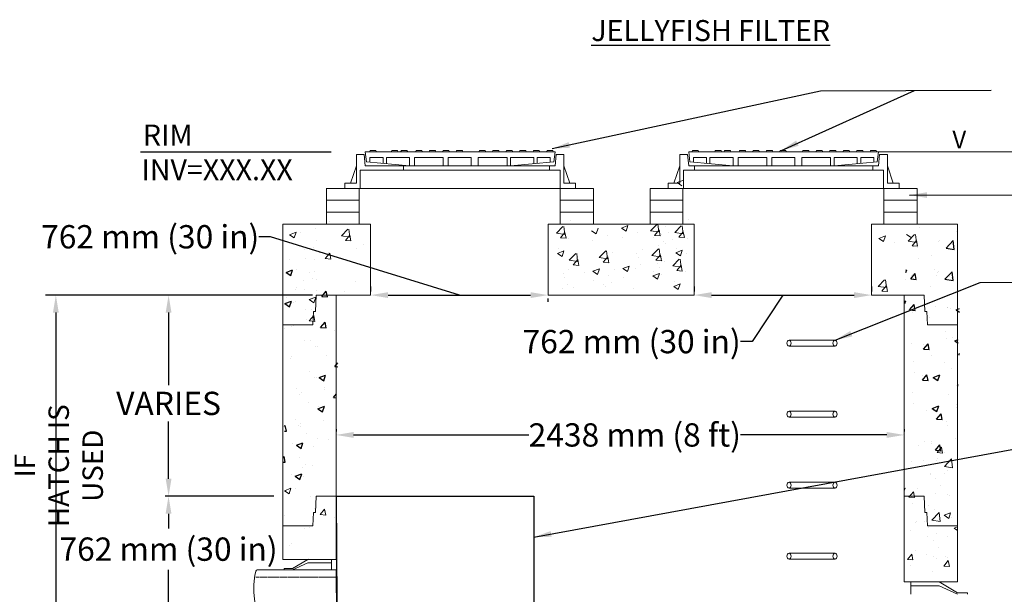
# Model space of a CAD drawing. Units: millimetres. Extents: x -4750 to 75078, y -14388 to 14233.
# Drawn here: x -1164 to 3060, y 4717 to 7182 of the extents above; entities that cross this region are included whole.
import ezdxf
from ezdxf.enums import TextEntityAlignment as Align

# ---------------------------------------------------------------- set-up
doc = ezdxf.new("R2010")
doc.units = ezdxf.units.MM
doc.header["$LTSCALE"] = 25
doc.header["$MEASUREMENT"] = 0
doc.linetypes.add('HIDDEN2', pattern=[0.1875, 0.125, -0.0625])
for name, color, linetype in [('Dim. Note', 3, 'Continuous'), ('Dimension', 1, 'Continuous'), ('External Pipes', 6, 'Continuous'), ('Frame & Covers', 71, 'Continuous'), ('Internal Parts', 4, 'Continuous'), ('Ladder', 252, 'Continuous'), ('STRUCTURE', 252, 'Continuous')]:
    doc.layers.add(name, color=color, linetype=linetype)
doc.styles.add('ROMANS', font='romans.shx')
doc.styles.add('SWISSL', font='swissl.ttf')
doc.dimstyles.new('Copy of STANDARD', dxfattribs={"dimscale": 25, "dimtxt": 2.5, "dimasz": 3, "dimexe": 0.6, "dimexo": 1.5, "dimgap": 1, "dimtad": 0, "dimtih": 1, "dimtoh": 1, "dimdec": 0, "dimzin": 12, "dimdsep": 46, "dimlunit": 5, "dimtxsty": 'SWISSL', "dimcen": 0.09, "dimclrt": 256, "dimadec": 0, "dimazin": 0, "dimtfac": 1, "dimtdec": 0, "dimtofl": 0, "dimtmove": 0, "dimatfit": 3, "dimfxl": 1, "dimtolj": 1, "dimtzin": 0, "dimarcsym": 0})
doc.dimstyles.get("Standard").update_dxf_attribs({"dimscale": 250, "dimtxt": 0.18, "dimasz": 0.3, "dimexe": 0.18, "dimexo": 0.0625, "dimgap": 0.09, "dimtad": 1, "dimdec": 0, "dimzin": 0, "dimdsep": 46, "dimlunit": 5, "dimtxsty": 'Standard', "dimcen": 0.09, "dimadec": 0, "dimazin": 0, "dimtfac": 1, "dimtdec": 0, "dimtofl": 0, "dimtmove": 0, "dimatfit": 3, "dimfxl": 1, "dimtolj": 1, "dimtzin": 0, "dimarcsym": 2})
doc.dimstyles.new('Standard$0', dxfattribs={"dimscale": 250, "dimtxt": 0.18, "dimasz": 0.3, "dimexe": 0.18, "dimexo": 0.0625, "dimgap": 0.09, "dimtad": 1, "dimdec": 0, "dimzin": 0, "dimdsep": 46, "dimlunit": 5, "dimtxsty": 'Standard', "dimcen": 0.09, "dimadec": 0, "dimazin": 0, "dimtfac": 1, "dimtdec": 0, "dimtofl": 0, "dimtmove": 0, "dimatfit": 3, "dimfxl": 1, "dimtolj": 1, "dimtzin": 0, "dimarcsym": 2})

# ---------------------------------------------------------------- blocks, each defined once
blk = doc.blocks.new('*D1')
at = {"layer": 'DEFPOINTS', "color": 0, "transparency": 16777216}
for p in [(193, 5388.2), (2631, 5400.3), (2631, 5388.2)]:
    blk.add_point(p, dxfattribs=at)
at = {"layer": 'Dimension', "color": 0, "lineweight": -2, "transparency": 16777216}
for p, q in [((193, 5425.7), (193, 5415.3)), ((2631, 5425.7), (2631, 5415.3)), ((268, 5400.3), (1020.8, 5400.3)), ((2556, 5400.3), (1928.6, 5400.3))]:
    blk.add_line(p, q, dxfattribs=at)
at = {"layer": 'Dimension', "color": 0, "transparency": 16777216}
for points in [[(268, 5412.8), (268, 5387.8), (193, 5400.3)], [(2556, 5412.8), (2556, 5387.8), (2631, 5400.3)]]:
    blk.add_solid(points, dxfattribs=at)
at = {"layer": 'Dimension', "transparency": 16777216, "insert": (1474.7, 5400.3), "char_height": 100, "attachment_point": 5, "style": 'SWISSL'}
blk.add_mtext('\\A1;2438 mm (8 ft)', dxfattribs=at)
blk = doc.blocks.new('*D29')
at = {"layer": 'DEFPOINTS', "color": 0, "transparency": 16777216}
for p in [(1729.2, 6000.3), (2490.9, 6000.3), (2490.9, 6000.3)]:
    blk.add_point(p, dxfattribs=at)
at = {"layer": 'Dimension', "color": 0, "lineweight": -2, "transparency": 16777216}
for p, q in [((1729.2, 6037.8), (1729.2, 6015.3)), ((1804.2, 6000.3), (2415.9, 6000.3)), ((2110.1, 6000.3), (1977.7, 5800.7)), ((2490.9, 6037.8), (2490.9, 6015.3)), ((1977.7, 5800.7), (1927.7, 5800.7))]:
    blk.add_line(p, q, dxfattribs=at)
at = {"layer": 'Dimension', "color": 0, "transparency": 16777216}
for points in [[(1804.2, 6012.8), (1804.2, 5987.8), (1729.2, 6000.3)], [(2415.9, 6012.8), (2415.9, 5987.8), (2490.9, 6000.3)]]:
    blk.add_solid(points, dxfattribs=at)
at = {"layer": 'Dimension', "lineweight": 15, "transparency": 16777216, "insert": (1461.2, 5800.7), "char_height": 100, "attachment_point": 5, "style": 'SWISSL'}
blk.add_mtext('\\A1;762 mm (30 in)', dxfattribs=at)
blk = doc.blocks.new('*D30')
at = {"layer": 'DEFPOINTS', "color": 0, "transparency": 16777216}
for p in [(341.2, 6000.3), (1102.9, 6009), (1102.9, 6000.3)]:
    blk.add_point(p, dxfattribs=at)
at = {"layer": 'Dimension', "color": 0, "lineweight": -2, "transparency": 16777216}
for p, q in [((-87.9, 6250.6), (-137.9, 6250.6)), ((722.1, 6000.3), (-87.9, 6250.6)), ((341.2, 6037.8), (341.2, 6015.3)), ((416.2, 6000.3), (1027.9, 6000.3)), ((1102.9, 5971.5), (1102.9, 5985.3))]:
    blk.add_line(p, q, dxfattribs=at)
at = {"layer": 'Dimension', "color": 0, "transparency": 16777216}
for points in [[(416.2, 6012.8), (416.2, 5987.8), (341.2, 6000.3)], [(1027.9, 6012.8), (1027.9, 5987.8), (1102.9, 6000.3)]]:
    blk.add_solid(points, dxfattribs=at)
at = {"layer": 'Dimension', "lineweight": 15, "transparency": 16777216, "insert": (-604.5, 6250.6), "char_height": 100, "attachment_point": 5, "style": 'SWISSL'}
blk.add_mtext('\\A1;762 mm (30 in)', dxfattribs=at)
blk = doc.blocks.new('*D27')
at = {"layer": 'DEFPOINTS', "color": 0, "transparency": 16777216}
for p in [(-36, 6000.3), (-525.6, 5137.1), (-36, 5137.1)]:
    blk.add_point(p, dxfattribs=at)
at = {"layer": 'Dimension', "color": 0, "lineweight": -2, "transparency": 16777216}
for p, q in [((-73.5, 6000.3), (-540.6, 6000.3)), ((-525.6, 5925.3), (-525.6, 5613.4)), ((-525.6, 5212.1), (-525.6, 5458)), ((-73.5, 5137.1), (-540.6, 5137.1))]:
    blk.add_line(p, q, dxfattribs=at)
at = {"layer": 'Dimension', "color": 0, "transparency": 16777216}
for points in [[(-538.1, 5925.3), (-513.1, 5925.3), (-525.6, 6000.3)], [(-538.1, 5212.1), (-513.1, 5212.1), (-525.6, 5137.1)]]:
    blk.add_solid(points, dxfattribs=at)
at = {"layer": 'Dimension', "lineweight": 15, "transparency": 16777216, "insert": (-525.6, 5535.7), "char_height": 100, "attachment_point": 5, "style": 'SWISSL'}
blk.add_mtext('\\A1;VARIES', dxfattribs=at)
blk = doc.blocks.new('*D28')
at = {"layer": 'DEFPOINTS', "color": 0, "transparency": 16777216}
for p in [(-36, 5137.1), (-525.8, 4375.1), (215.3, 4375.1)]:
    blk.add_point(p, dxfattribs=at)
at = {"layer": 'Dimension', "color": 0, "lineweight": -2, "transparency": 16777216}
for p, q in [((-73.5, 5137.1), (-540.8, 5137.1)), ((-525.8, 5062.1), (-525.8, 4999.4)), ((-525.8, 4450.1), (-525.8, 4821.2)), ((177.8, 4375.1), (-540.8, 4375.1))]:
    blk.add_line(p, q, dxfattribs=at)
at = {"layer": 'Dimension', "color": 0, "transparency": 16777216}
for points in [[(-538.3, 5062.1), (-513.3, 5062.1), (-525.8, 5137.1)], [(-538.3, 4450.1), (-513.3, 4450.1), (-525.8, 4375.1)]]:
    blk.add_solid(points, dxfattribs=at)
at = {"layer": 'Dimension', "lineweight": 15, "transparency": 16777216, "insert": (-525.8, 4910.3), "char_height": 100, "attachment_point": 5, "style": 'SWISSL'}
blk.add_mtext('\\A1;762 mm (30 in)', dxfattribs=at)
blk = doc.blocks.new('*X25')
at = {"color": 0}
for p, q in [((1201.3, 3180.3), (1201.3, 3180.3)), ((1140.1, 3151.5), (1140.1, 3151.5)), ((3732.9, 3153.5), (3732.9, 3153.5)), ((3704.9, 3085.4), (3704.9, 3085.4)), ((3811, 3092.1), (3811, 3092.1)), ((3817.3, 3099.8), (3817.3, 3099.8)), ((3844.7, 3064.8), (3875.9, 3097.2)), ((3880.3, 3059.2), (3875.9, 3097.2)), ((1091, 3058.4), (1091, 3058.4)), ((1132, 3068.8), (1132, 3068.8)), ((3844.7, 3064.8), (3880.3, 3059.2)), ((1096.1, 3022.5), (1096.1, 3022.5)), ((3783.4, 3032.6), (3783.4, 3032.6)), ((1013.3, 2960.6), (1041.3, 2971.4)), ((1013.3, 2960.6), (1033.2, 2947.2)), ((1033.2, 2947.2), (1041.3, 2971.4)), ((1059.6, 2971.5), (1059.6, 2971.5)), ((3672.9, 2960.6), (3676.8, 2972.2)), ((3672.9, 2970.7), (3676.8, 2972.2)), ((1127.1, 2935.7), (1127.1, 2935.7)), ((3693.1, 2933.1), (3712.3, 2956.1)), ((3693.1, 2933.1), (3717, 2931)), ((3705.7, 2934.4), (3705.7, 2934.4)), ((3717, 2931), (3712.3, 2956.1)), ((3805.9, 2947.5), (3805.9, 2947.5)), ((3857.7, 2945.4), (3857.7, 2945.4)), ((3866.9, 2941.2), (3866.9, 2941.2)), ((1142.3, 2884.7), (1142.3, 2884.7)), ((1166.4, 2858.2), (1185.7, 2881.1)), ((1190.3, 2856.1), (1185.7, 2881.1)), ((3778.6, 2899.4), (3778.6, 2899.4)), ((1013.1, 2854.1), (1013.1, 2854.1)), ((1166.4, 2858.2), (1190.3, 2856.1)), ((1226.7, 2845), (1226.7, 2845)), ((1097.5, 2800.3), (1097.5, 2800.3)), ((1122.2, 2802.5), (1122.2, 2802.5)), ((3700.6, 2789.8), (3700.6, 2789.8)), ((3852.1, 2809.7), (3852.1, 2809.7)), ((3887.5, 2800.4), (3901.9, 2805.9)), ((3887.5, 2800.4), (3901.9, 2790.8)), ((3773.7, 2766.3), (3773.7, 2766.3)), ((1037.1, 2726.9), (1037.1, 2726.9)), ((1043.1, 2732.8), (1043.1, 2732.8)), ((3789, 2736.8), (3789, 2736.8)), ((3841.2, 2706.8), (3841.2, 2706.8)), ((1117.4, 2669.4), (1117.4, 2669.4)), ((3873.3, 2683), (3873.3, 2683)), ((1138.9, 2645), (1138.9, 2645)), ((1147.1, 2641.7), (1147.1, 2641.7)), ((3746.9, 2652), (3746.9, 2652)), ((3748.6, 2632.3), (3767.8, 2655.2)), ((3748.6, 2632.3), (3772.5, 2630.2)), ((3772.5, 2630.2), (3767.8, 2655.2)), ((3768.9, 2633.1), (3768.9, 2633.1)), ((1184.5, 2602.4), (1184.5, 2602.4)), ((3703.8, 2578.9), (3703.8, 2578.9)), ((3897.7, 2608.9), (3901.9, 2613.2)), ((3897.7, 2608.9), (3901.9, 2608.3)), ((1112.5, 2536.2), (1112.5, 2536.2)), ((1221.9, 2557.3), (1234.9, 2572.7)), ((1221.9, 2557.3), (1234.9, 2556.2)), ((1154.7, 2509.5), (1182.7, 2520.2)), ((1154.7, 2509.5), (1174.6, 2496.1)), ((1174.6, 2496.1), (1182.7, 2520.2)), ((3709.4, 2533.4), (3709.4, 2533.4)), ((3764, 2499.9), (3764, 2499.9)), ((3790.2, 2510.4), (3818.2, 2521.1)), ((3790.2, 2510.4), (3810.1, 2496.9)), ((3810.1, 2496.9), (3818.2, 2521.1)), ((3894.3, 2527.5), (3894.3, 2527.5)), ((1058.4, 2464.9), (1058.4, 2464.9)), ((1179.4, 2457.8), (1179.4, 2457.8)), ((1069.2, 2437.3), (1069.2, 2437.3)), ((1079.3, 2444.7), (1079.3, 2444.7)), ((3856.5, 2438.9), (3856.5, 2438.9)), ((1107.7, 2403), (1107.7, 2403)), ((1153.5, 2383.6), (1153.5, 2383.6)), ((3759.1, 2366.8), (3759.1, 2366.8)), ((3789.1, 2369.7), (3789.1, 2369.7)), ((3889.2, 2382.9), (3889.2, 2382.9)), ((3804.1, 2331.4), (3823.3, 2354.4)), ((3804.1, 2331.4), (3828, 2329.3)), ((3828, 2329.3), (3823.3, 2354.4)), ((1005.9, 2299.8), (1009.8, 2304.5)), ((1014.4, 2279.4), (1009.8, 2304.5)), ((1074.2, 2300.1), (1074.2, 2300.1)), ((3845.1, 2320), (3845.1, 2320)), ((1005.9, 2280.2), (1014.4, 2279.4)), ((1102.8, 2269.9), (1102.8, 2269.9)), ((1041.9, 2226.3), (1041.9, 2226.3)), ((1057.4, 2219.4), (1085.4, 2230.2)), ((1057.4, 2219.4), (1077.3, 2206)), ((1077.3, 2206), (1085.4, 2230.2)), ((3784, 2225.1), (3784, 2225.1))]:
    blk.add_line(p, q, dxfattribs=at)
blk = doc.blocks.new('*D39')
at = {"layer": 'DEFPOINTS', "color": 0, "transparency": 16777216}
for p in [(107.5, 6000.3), (-1009.2, 4375.1), (215.3, 4375.1)]:
    blk.add_point(p, dxfattribs=at)
at = {"layer": 'Dimension', "color": 0, "lineweight": -2, "transparency": 16777216}
for p, q in [((91.8, 6000.3), (-1054.2, 6000.3)), ((-1009.2, 5925.3), (-1009.2, 4450.1)), ((199.7, 4375.1), (-1054.2, 4375.1))]:
    blk.add_line(p, q, dxfattribs=at)
at = {"layer": 'Dimension', "color": 0, "transparency": 16777216}
for points in [[(-1021.7, 5925.3), (-996.7, 5925.3), (-1009.2, 6000.3)], [(-1021.7, 4450.1), (-996.7, 4450.1), (-1009.2, 4375.1)]]:
    blk.add_solid(points, dxfattribs=at)
at = {"layer": 'Dimension', "color": 0, "transparency": 16777216, "insert": (-1288.8, 5268.3), "char_height": 62.5, "attachment_point": 5, "rotation": 90, "style": 'SWISSL'}
blk.add_mtext('\\A1;{\\H1.4x;1524 mm (60 in) MIN.\\PDISTANCE MAY\\P BE REDUCED IF \\PHATCH IS USED}', dxfattribs=at)

msp = doc.modelspace()

# ---------------------------------------------------------------- linework, layer by layer
at = {"layer": 'Dim. Note', "lineweight": 15}
msp.add_line((2513, 6615.3), (3254.3, 6615.3), dxfattribs=at)
at = {"layer": 'Dim. Note'}
msp.add_lwpolyline([(-646.5, 6615.1), (171.3, 6615.3)], dxfattribs=at)
at = {"layer": 'External Pipes', "lineweight": 15}
for q in [(-145.3, 4821.7), (195.9, 4505.8)]:
    msp.add_line((193, 4821.7), q, dxfattribs=at)
at = {"layer": 'External Pipes', "lineweight": 15, "ltscale": 50}
for p, q in [((6.5, 4826.7), (-29.4, 4826.7)), ((2858.9, 4722.6), (2902.1, 4722.6))]:
    msp.add_line(p, q, dxfattribs=at)
at = {"layer": 'External Pipes', "linetype": 'HIDDEN2', "lineweight": 15}
msp.add_line((193.3, 4790.2), (-151.8, 4790.2), dxfattribs=at)
msp.add_line((193.3, 4790.2), (-151.8, 4790.2), dxfattribs=at)
at = {"layer": 'External Pipes', "lineweight": 15, "ltscale": 50}
for points in [[(71.2, 4865.5), (6.5, 4826.7)], [(172.8, 4821.7), (172.8, 4865.5)], [(-29.4, 4821.7), (-29.4, 4826.7)], [(6.5, 4821.7), (71.2, 4851.6)], [(71.2, 4851.6), (172.8, 4851.6)], [(2658.5, 4716.6), (2658.5, 4769.4)], [(2780.9, 4752.6), (2658.5, 4752.6)], [(2780.9, 4769.4), (2858.9, 4722.6)], [(2858.9, 4716.6), (2780.9, 4752.6)], [(2902.1, 4716.6), (2902.1, 4722.6)]]:
    msp.add_lwpolyline(points, dxfattribs=at)
at = {"layer": 'External Pipes', "lineweight": 15}
msp.add_ellipse((-145.3, 4741.5), major_axis=(0, -80.3), ratio=0.17639, start_param=3.141593, end_param=6.283185, dxfattribs=at)
at = {"layer": 'Frame & Covers', "lineweight": 15}
for p, q in [((1108.1, 6554.3), (1032.6, 6554.3)), ((1132.6, 6554.3), (1108.1, 6554.3)), ((2496, 6554.3), (2420.5, 6554.3)), ((2520.5, 6554.3), (2496, 6554.3)), ((1054.1, 6536.3), (1108.1, 6536.3)), ((1108.1, 6536.3), (1154.1, 6536.3)), ((2442, 6536.3), (2496, 6536.3)), ((2496, 6536.3), (2542, 6536.3)), ((1656.3, 6483), (1684.3, 6493.8)), ((1656.3, 6483), (1676.2, 6469.6)), ((1220.6, 6458.3), (230, 6458.3)), ((1178.1, 6458.3), (312.4, 6458.3)), ((2608.5, 6458.3), (1617.9, 6458.3)), ((2566, 6458.3), (1700.3, 6458.3))]:
    msp.add_line(p, q, dxfattribs=at)
at = {"layer": 'Frame & Covers', "lineweight": 15, "ltscale": 50}
for points in [[(280, 6604.3), (313.5, 6604.3)], [(280, 6480.3), (280, 6604.3)], [(318, 6554.3), (313.5, 6604.3)], [(942, 6615.3), (318, 6615.3)], [(323.5, 6572.3), (318, 6615.3)], [(318, 6615.3), (323.5, 6572.3)], [(394.5, 6591.3), (338.5, 6591.3)], [(338.5, 6572.3), (338.5, 6591.3)], [(394.5, 6565.4), (394.5, 6591.3)], [(508.5, 6591.3), (409.5, 6591.3)], [(409.5, 6563.9), (409.5, 6591.3)], [(1132.6, 6615.3), (462.3, 6615.3)], [(508.5, 6554.3), (508.5, 6591.3)], [(529.8, 6554.3), (529.8, 6591.3)], [(628.8, 6591.3), (529.8, 6591.3)], [(652.8, 6591.3), (553.8, 6591.3)], [(652.8, 6554.3), (652.8, 6591.3)], [(674.2, 6554.3), (674.2, 6591.3)], [(773.2, 6591.3), (674.2, 6591.3)], [(773.2, 6554.3), (773.2, 6591.3)], [(803.3, 6554.3), (803.3, 6591.3)], [(927.1, 6591.3), (803.3, 6591.3)], [(927.1, 6554.3), (927.1, 6591.3)], [(1041.1, 6591.3), (942.1, 6591.3)], [(942.1, 6554.3), (942.1, 6591.3)], [(1041.1, 6563.9), (1041.1, 6591.3)], [(1112.1, 6591.3), (1056.1, 6591.3)], [(1056.1, 6565.4), (1056.1, 6591.3)], [(1112.1, 6572.3), (1112.1, 6591.3)], [(1132.6, 6615.3), (1127.1, 6572.3)], [(1132.6, 6554.3), (1137.1, 6604.3)], [(1170.6, 6604.3), (1137.1, 6604.3)], [(1170.6, 6480.3), (1170.6, 6604.3)], [(1667.9, 6604.3), (1701.4, 6604.3)], [(1667.9, 6480.3), (1667.9, 6604.3)], [(1705.9, 6554.3), (1701.4, 6604.3)], [(2329.9, 6615.3), (1705.9, 6615.3)], [(1711.4, 6572.3), (1705.9, 6615.3)], [(1705.9, 6615.3), (1711.4, 6572.3)], [(1782.4, 6591.3), (1726.4, 6591.3)], [(1726.4, 6572.3), (1726.4, 6591.3)], [(1782.4, 6565.4), (1782.4, 6591.3)], [(1896.4, 6591.3), (1797.4, 6591.3)], [(1797.4, 6563.9), (1797.4, 6591.3)], [(2520.5, 6615.3), (1850.3, 6615.3)], [(1896.4, 6554.3), (1896.4, 6591.3)], [(1917.8, 6554.3), (1917.8, 6591.3)], [(2016.8, 6591.3), (1917.8, 6591.3)], [(2040.8, 6591.3), (1941.8, 6591.3)], [(2040.8, 6554.3), (2040.8, 6591.3)], [(2062.1, 6554.3), (2062.1, 6591.3)], [(2161.1, 6591.3), (2062.1, 6591.3)], [(2161.1, 6554.3), (2161.1, 6591.3)], [(2191.3, 6554.3), (2191.3, 6591.3)], [(2315, 6591.3), (2191.3, 6591.3)], [(2315, 6554.3), (2315, 6591.3)], [(2429, 6591.3), (2330, 6591.3)], [(2330, 6554.3), (2330, 6591.3)], [(2429, 6563.9), (2429, 6591.3)], [(2500, 6591.3), (2444, 6591.3)], [(2444, 6565.4), (2444, 6591.3)], [(2500, 6572.3), (2500, 6591.3)], [(2520.5, 6615.3), (2515, 6572.3)], [(2520.5, 6554.3), (2525, 6604.3)], [(2558.5, 6604.3), (2525, 6604.3)], [(2558.5, 6480.3), (2558.5, 6604.3)], [(255, 6480.3), (280, 6554.3)], [(318, 6554.3), (942, 6554.3)], [(508.5, 6554.3), (323.5, 6572.3)], [(456, 6554.3), (1080, 6554.3)], [(482.1, 6536.3), (482.1, 6554.3)], [(751.5, 6554.3), (508.5, 6554.3)], [(895.8, 6554.3), (652.8, 6554.3)], [(942.1, 6554.3), (1127.1, 6572.3)], [(1108.1, 6536.3), (1108.1, 6554.3)], [(1195.6, 6480.3), (1170.6, 6554.3)], [(1642.9, 6480.3), (1667.9, 6554.3)], [(1705.9, 6554.3), (2329.9, 6554.3)], [(1896.4, 6554.3), (1711.4, 6572.3)], [(1730.4, 6536.3), (1730.4, 6554.3)], [(1843.9, 6554.3), (2467.9, 6554.3)], [(2139.4, 6554.3), (1896.4, 6554.3)], [(2283.8, 6554.3), (2040.8, 6554.3)], [(2330, 6554.3), (2515, 6572.3)], [(2496, 6536.3), (2496, 6554.3)], [(2583.5, 6480.3), (2558.5, 6554.3)], [(296.5, 6536.3), (963.5, 6536.3)], [(296.5, 6458.3), (296.5, 6536.3)], [(440.8, 6536.3), (1107.8, 6536.3)], [(1154.1, 6458.3), (1154.1, 6536.3)], [(1684.4, 6536.3), (2351.4, 6536.3)], [(1684.4, 6458.3), (1684.4, 6536.3)], [(1828.8, 6536.3), (2495.8, 6536.3)], [(2542, 6458.3), (2542, 6536.3)], [(230, 6480.3), (280, 6480.3)], [(230, 6458.3), (230, 6480.3)], [(230, 6458.3), (230, 6480.3)], [(1220.6, 6480.3), (1170.6, 6480.3)], [(1220.6, 6458.3), (1220.6, 6480.3)], [(1617.9, 6480.3), (1667.9, 6480.3)], [(1617.9, 6458.3), (1617.9, 6480.3)], [(1617.9, 6458.3), (1617.9, 6480.3)], [(2608.5, 6480.3), (2558.5, 6480.3)], [(2608.5, 6458.3), (2608.5, 6480.3)]]:
    msp.add_lwpolyline(points, dxfattribs=at)
for points in [[(366.1, 6615.3), (364.1, 6621.3), (339.1, 6621.3), (337.1, 6615.3)], [(458.7, 6615.3), (456.7, 6621.3), (431.7, 6621.3), (429.7, 6615.3)], [(498.8, 6615.3), (496.8, 6621.3), (471.8, 6621.3), (469.8, 6615.3)], [(500.4, 6615.3), (498.4, 6621.3), (473.4, 6621.3), (471.4, 6615.3)], [(563.2, 6615.3), (561.2, 6621.3), (536.2, 6621.3), (534.2, 6615.3)], [(621.2, 6615.3), (619.2, 6621.3), (594.2, 6621.3), (592.2, 6615.3)], [(679.2, 6615.3), (677.2, 6621.3), (652.2, 6621.3), (650.2, 6615.3)], [(737.2, 6615.3), (735.2, 6621.3), (710.2, 6621.3), (708.2, 6615.3)], [(806.1, 6615.3), (808.1, 6621.3), (833.1, 6621.3), (835.1, 6615.3)], [(864.1, 6615.3), (866.1, 6621.3), (891.1, 6621.3), (893.1, 6615.3)], [(922.1, 6615.3), (924.1, 6621.3), (949.1, 6621.3), (951.1, 6615.3)], [(980.1, 6615.3), (982.1, 6621.3), (1007.1, 6621.3), (1009.1, 6615.3)], [(1038.1, 6615.3), (1040.1, 6621.3), (1065.1, 6621.3), (1067.1, 6615.3)], [(1096.1, 6615.3), (1098.1, 6621.3), (1123.1, 6621.3), (1125.1, 6615.3)], [(1748.8, 6615.3), (1746.8, 6621.3), (1721.8, 6621.3), (1719.8, 6615.3)], [(1846.7, 6615.3), (1844.7, 6621.3), (1819.7, 6621.3), (1817.7, 6615.3)], [(1886.8, 6615.3), (1884.8, 6621.3), (1859.8, 6621.3), (1857.8, 6615.3)], [(1951.1, 6615.3), (1949.1, 6621.3), (1924.1, 6621.3), (1922.1, 6615.3)], [(2009.1, 6615.3), (2007.1, 6621.3), (1982.1, 6621.3), (1980.1, 6615.3)], [(2067.1, 6615.3), (2065.1, 6621.3), (2040.1, 6621.3), (2038.1, 6615.3)], [(2125.1, 6615.3), (2123.1, 6621.3), (2098.1, 6621.3), (2096.1, 6615.3)], [(2194, 6615.3), (2196, 6621.3), (2221, 6621.3), (2223, 6615.3)], [(2252, 6615.3), (2254, 6621.3), (2279, 6621.3), (2281, 6615.3)], [(2310, 6615.3), (2312, 6621.3), (2337, 6621.3), (2339, 6615.3)], [(2368, 6615.3), (2370, 6621.3), (2395, 6621.3), (2397, 6615.3)], [(2426, 6615.3), (2428, 6621.3), (2453, 6621.3), (2455, 6615.3)], [(2484, 6615.3), (2486, 6621.3), (2511, 6621.3), (2513, 6615.3)]]:
    msp.add_lwpolyline(points, close=True, dxfattribs=at)
at = {"layer": 'Internal Parts'}
for p, q in [((193, 5137.3), (300.9, 5137.1)), ((193, 5137.3), (196.2, 4680.4)), ((300.9, 5137.1), (1041.9, 5137.1)), ((1041.9, 5137.1), (1041.9, 4375.1))]:
    msp.add_line(p, q, dxfattribs=at)
at = {"layer": 'Ladder', "lineweight": 15}
for points in [[(2334, 5807), (2136.5, 5807)], [(2136.5, 5781.6), (2334, 5781.6)], [(2334, 5502.2), (2136.5, 5502.2)], [(2136.5, 5476.8), (2334, 5476.8)], [(2334, 5197.4), (2136.5, 5197.4)], [(2136.5, 5172), (2334, 5172)], [(2334, 4892.6), (2136.5, 4892.6)], [(2136.5, 4867.2), (2334, 4867.2)]]:
    msp.add_lwpolyline(points, dxfattribs=at)
for centre in [(2136.5, 5794.3), (2334, 5794.3), (2136.5, 5489.5), (2334, 5489.5), (2136.5, 5184.7), (2334, 5184.7), (2136.5, 4879.9), (2334, 4879.9)]:
    msp.add_ellipse(centre, major_axis=(0, -12.7), ratio=0.707107, start_param=3.141593, end_param=6.283185, dxfattribs=at)
at = {"layer": 'Ladder', "lineweight": 15, "extrusion": (0, 0, -1)}
for centre in [(2136.5, 5794.3), (2334, 5794.3), (2136.5, 5489.5), (2334, 5489.5), (2136.5, 5184.7), (2334, 5184.7), (2136.5, 4879.9), (2334, 4879.9)]:
    msp.add_ellipse(centre, major_axis=(0, -12.7), ratio=0.707107, start_param=3.141593, end_param=6.283185, dxfattribs=at)
at = {"layer": 'STRUCTURE', "lineweight": 15, "ltscale": 50}
for p, q in [((152.5, 6459.4), (152.5, 6408.4)), ((292.4, 6458.3), (152.8, 6458.3)), ((292.4, 6407.3), (292.4, 6458.3)), ((1154.9, 6407.3), (1154.9, 6458.3)), ((1158.1, 6458.3), (1297.7, 6458.3)), ((1680.4, 6458.3), (1540.8, 6458.3)), ((1540.8, 6458.3), (1540.8, 6407.3)), ((1680.4, 6407.3), (1680.4, 6458.3)), ((2542.9, 6407.3), (2542.9, 6458.3)), ((2546.1, 6458.3), (2685.7, 6458.3)), ((152.5, 6306.4), (152.5, 6408.4)), ((152.8, 6407.3), (292.4, 6407.3)), ((152.8, 6407.3), (292.4, 6407.3)), ((292.4, 6407.3), (292.4, 6356.3)), ((1297.7, 6407.3), (1154.9, 6407.3)), ((1297.7, 6407.3), (1154.9, 6407.3)), ((1154.9, 6407.3), (1154.9, 6356.3)), ((1540.8, 6407.3), (1680.4, 6407.3)), ((1540.8, 6407.3), (1680.4, 6407.3)), ((1540.8, 6305.3), (1540.8, 6407.3)), ((1680.4, 6407.3), (1680.4, 6356.3)), ((2685.7, 6407.3), (2542.9, 6407.3)), ((2685.7, 6407.3), (2542.9, 6407.3)), ((2542.9, 6407.3), (2542.9, 6356.3)), ((2685.7, 6407.3), (2546.1, 6407.3)), ((2685.7, 6407.3), (2546.1, 6407.3)), ((292.4, 6356.3), (152.8, 6356.3)), ((292.4, 6356.3), (152.8, 6356.3)), ((292.4, 6305.3), (292.4, 6356.3)), ((1154.9, 6356.3), (1297.7, 6356.3)), ((1154.9, 6356.3), (1297.7, 6356.3)), ((1154.9, 6305.3), (1154.9, 6356.3)), ((1680.4, 6356.3), (1540.8, 6356.3)), ((1680.4, 6356.3), (1540.8, 6356.3)), ((1680.4, 6305.3), (1680.4, 6356.3)), ((2542.9, 6356.3), (2685.7, 6356.3)), ((2542.9, 6356.3), (2685.7, 6356.3)), ((2542.9, 6305.3), (2542.9, 6356.3)), ((2546.1, 6356.3), (2685.7, 6356.3)), ((2546.1, 6356.3), (2685.7, 6356.3)), ((341.2, 6000.3), (341.2, 6305.3)), ((1102.9, 6000.3), (1102.9, 6305.3)), ((1729.2, 6000.3), (1729.2, 6305.3)), ((2490.9, 6000.3), (2490.9, 6305.3)), ((-36, 5315.3), (-36, 6229.3)), ((2860, 6229.3), (2860, 5315.3)), ((105, 5930), (107.5, 6000)), ((107.5, 6000), (193, 6000)), ((193, 6000), (193, 4865.5)), ((193, 6000), (193, 5442.3)), ((2490.9, 6000.3), (2716.6, 6000.3)), ((2631, 5442.3), (2631, 6000.3)), ((2716.6, 6000.3), (2719, 5930.3)), ((94, 5873), (96, 5930)), ((96, 5930), (105, 5930)), ((2719, 5930.3), (2728, 5930.3)), ((2728, 5930.3), (2730, 5873.3)), ((-36, 5873), (94, 5873)), ((2730, 5873.3), (2860, 5873.3)), ((193, 5467.3), (193, 4865.5)), ((2631, 4769.4), (2631, 5467.3)), ((-36, 4865.5), (-36, 5340.3)), ((2860, 5340.3), (2860, 4769.4)), ((105, 5067.3), (107.5, 5137.3)), ((107.5, 5137.3), (193, 5137.3)), ((2631, 5137.3), (2716.6, 5137.3)), ((2716.6, 5137.3), (2719, 5067.3)), ((94, 5010.3), (96, 5067.3)), ((96, 5067.3), (105, 5067.3)), ((2719, 5067.3), (2728, 5067.3)), ((2728, 5067.3), (2730, 5010.3)), ((-36, 5010.3), (94, 5010.3)), ((2860, 5010.3), (2730, 5010.3)), ((2730, 5010.3), (2860, 5010.3))]:
    msp.add_line(p, q, dxfattribs=at)
at = {"layer": 'STRUCTURE', "lineweight": 15}
for p, q in [((1297.7, 6458.3), (1297.7, 6305.3)), ((2685.7, 6458.3), (2685.7, 6305.3)), ((152.5, 6381.6), (152.5, 6381.6)), ((1612.2, 6405.8), (1612.2, 6405.8)), ((1102.9, 6305.3), (1729.2, 6305.3)), ((1139, 6266.3), (1166.6, 6295)), ((1297.7, 6305.3), (1154.9, 6305.3)), ((1174.6, 6260.8), (1170.6, 6295)), ((1197.2, 6319.8), (1197.2, 6319.8)), ((1417.5, 6288.1), (1445.5, 6298.8)), ((1437.4, 6274.6), (1445.5, 6298.8)), ((1542.6, 6276.6), (1570.1, 6305.3)), ((1578.2, 6271.1), (1574.2, 6305.3)), ((1646.7, 6269.3), (1674.2, 6298)), ((1682.3, 6263.8), (1678.3, 6298)), ((1704.9, 6322.8), (1704.9, 6322.8)), ((-6.7, 6259.2), (21.3, 6269.9)), ((-6.7, 6259.2), (13.2, 6245.8)), ((13.2, 6245.8), (21.3, 6269.9)), ((39.6, 6270), (39.6, 6270)), ((216.2, 6255.1), (243.8, 6283.8)), ((216.2, 6255.1), (251.8, 6249.6)), ((233.1, 6235.2), (252.4, 6258.2)), ((251.8, 6249.6), (247.8, 6283.8)), ((257, 6233.1), (252.4, 6258.2)), ((1139, 6266.3), (1174.6, 6260.8)), ((1155.9, 6246.4), (1175.2, 6269.4)), ((1179.8, 6244.3), (1175.2, 6269.4)), ((1289, 6276.3), (1308.9, 6262.9)), ((1308.9, 6262.9), (1317, 6287)), ((1356.4, 6257.4), (1356.4, 6257.4)), ((1417.5, 6288.1), (1437.4, 6274.6)), ((1485, 6269.2), (1485, 6269.2)), ((1542.6, 6276.6), (1578.2, 6271.1)), ((1559.5, 6256.7), (1578.7, 6279.7)), ((1559.5, 6256.7), (1583.4, 6254.6)), ((1583.4, 6254.6), (1578.7, 6279.7)), ((1582.1, 6279.5), (1582.1, 6279.5)), ((1589, 6261.9), (1589, 6261.9)), ((1604.5, 6293.6), (1604.5, 6293.6)), ((1619.7, 6269.2), (1619.7, 6269.2)), ((1646.7, 6269.3), (1682.3, 6263.8)), ((1663.5, 6249.4), (1682.8, 6272.3)), ((1687.4, 6247.3), (1682.8, 6272.3)), ((2522.2, 6243.2), (2550.3, 6254)), ((2542.2, 6229.8), (2550.3, 6254)), ((2641.2, 6260.5), (2661.1, 6247.1)), ((2647.3, 6231.7), (2674.9, 6260.4)), ((2682.9, 6226.2), (2678.9, 6260.4)), ((2856.9, 6271.1), (2856.9, 6271.1)), ((107.2, 6234.3), (107.2, 6234.3)), ((233.1, 6235.2), (257, 6233.1)), ((308.9, 6217.5), (308.9, 6217.5)), ((1155.9, 6246.4), (1179.8, 6244.3)), ((1192.1, 6242.4), (1192.1, 6242.4)), ((1293.3, 6236.2), (1293.3, 6236.2)), ((1421.8, 6248), (1421.8, 6248)), ((1556.5, 6248), (1556.5, 6248)), ((1577.2, 6213.5), (1577.2, 6213.5)), ((1599.6, 6232.2), (1599.6, 6232.2)), ((1606.5, 6223.5), (1606.5, 6223.5)), ((1635.3, 6239), (1635.3, 6239)), ((1663.5, 6249.4), (1687.4, 6247.3)), ((1699.8, 6245.3), (1699.8, 6245.3)), ((2522.2, 6243.2), (2542.1, 6229.8)), ((2589.7, 6224.4), (2589.7, 6224.4)), ((2647.3, 6231.7), (2682.9, 6226.2)), ((2664.2, 6211.8), (2683.5, 6234.8)), ((2664.2, 6211.8), (2688.1, 6209.7)), ((2688.1, 6209.7), (2683.5, 6234.8)), ((2859.1, 6232.9), (2859.1, 6232.9)), ((122.4, 6183.3), (122.4, 6183.3)), ((146.5, 6156.8), (165.8, 6179.7)), ((170.4, 6154.7), (165.8, 6179.7)), ((280.1, 6202), (280.1, 6202)), ((1142.9, 6179), (1170.9, 6189.7)), ((1142.9, 6179), (1162.8, 6165.5)), ((1146.4, 6199.1), (1146.4, 6199.1)), ((1162.8, 6165.5), (1170.9, 6189.7)), ((1193.8, 6149.8), (1221.3, 6178.5)), ((1225.4, 6178.5), (1225.4, 6178.5)), ((1229.4, 6144.2), (1225.4, 6178.5)), ((1322.3, 6161.5), (1349.8, 6190.2)), ((1353.9, 6190.2), (1353.9, 6190.2)), ((1357.9, 6156), (1353.9, 6190.2)), ((1355.2, 6168.5), (1355.2, 6168.5)), ((1377.6, 6182.5), (1377.6, 6182.5)), ((1483.7, 6180.2), (1483.7, 6180.2)), ((1506.1, 6194.3), (1506.1, 6194.3)), ((1548.3, 6170), (1575.9, 6198.7)), ((1548.3, 6170), (1583.9, 6164.5)), ((1565.2, 6150.1), (1584.5, 6173)), ((1583.9, 6164.5), (1579.9, 6198.7)), ((1589.1, 6148), (1584.5, 6173)), ((1650.6, 6181.9), (1678.6, 6192.7)), ((1650.6, 6181.9), (1670.5, 6168.5)), ((1654.1, 6202.1), (1654.1, 6202.1)), ((1670.5, 6168.5), (1678.6, 6192.7)), ((1695.9, 6178.8), (1695.9, 6178.8)), ((2669.1, 6208.7), (2669.1, 6208.7)), ((2686.6, 6204.1), (2686.6, 6204.1)), ((-6.8, 6152.6), (-6.8, 6152.6)), ((146.5, 6156.8), (170.4, 6154.7)), ((1193.8, 6149.8), (1229.4, 6144.3)), ((1210.6, 6129.9), (1229.9, 6152.8)), ((1210.6, 6129.9), (1234.5, 6127.8)), ((1234.5, 6127.8), (1229.9, 6152.8)), ((1322.3, 6161.5), (1357.9, 6156)), ((1339.1, 6141.6), (1358.4, 6164.6)), ((1339.1, 6141.6), (1363, 6139.5)), ((1363, 6139.5), (1358.4, 6164.6)), ((1490.7, 6162.6), (1490.7, 6162.6)), ((1501.3, 6132.9), (1501.3, 6132.9)), ((1565.2, 6150.1), (1589.1, 6148)), ((1573.1, 6135.5), (1573.1, 6135.5)), ((1595.5, 6149.6), (1595.5, 6149.6)), ((1601.4, 6146), (1601.4, 6146)), ((1637.8, 6125.3), (1665.3, 6154)), ((1654.6, 6105.4), (1673.9, 6128.4)), ((1673.3, 6119.8), (1669.4, 6154)), ((1678.5, 6103.3), (1673.9, 6128.4)), ((77.5, 6098.9), (77.5, 6098.9)), ((102.3, 6101.1), (102.3, 6101.1)), ((1167.7, 6094.3), (1167.7, 6094.3)), ((1190.2, 6108.3), (1190.2, 6108.3)), ((1257.7, 6096.7), (1257.7, 6096.7)), ((1294.8, 6102.6), (1322.8, 6113.3)), ((1294.8, 6102.6), (1314.7, 6089.1)), ((1314.7, 6089.1), (1322.8, 6113.3)), ((1362.2, 6083.7), (1362.2, 6083.7)), ((1386.2, 6108.4), (1386.2, 6108.4)), ((1423.3, 6114.3), (1451.3, 6125.1)), ((1423.3, 6114.3), (1443.2, 6100.9)), ((1443.2, 6100.9), (1451.3, 6125.1)), ((1478.8, 6114.2), (1478.8, 6114.2)), ((1552.2, 6082.6), (1580.2, 6093.4)), ((1555.7, 6102.8), (1555.7, 6102.8)), ((1572.1, 6069.2), (1580.2, 6093.4)), ((1580.1, 6117.9), (1580.1, 6117.9)), ((1590.7, 6088.2), (1590.7, 6088.2)), ((1637.8, 6125.3), (1673.3, 6119.8)), ((1654.6, 6105.4), (1678.5, 6103.3)), ((1690.8, 6101.4), (1690.8, 6101.4)), ((2760.7, 6111.6), (2760.7, 6111.6)), ((108.7, 6065.7), (108.7, 6065.7)), ((275.1, 6057.4), (275.1, 6057.4)), ((1174.7, 6076.7), (1174.7, 6076.7)), ((1185.3, 6046.9), (1185.3, 6046.9)), ((1299, 6062.5), (1299, 6062.5)), ((1342.2, 6044.7), (1342.2, 6044.7)), ((1372.8, 6054), (1372.8, 6054)), ((1427.5, 6074.3), (1427.5, 6074.3)), ((1552.2, 6082.6), (1572.1, 6069.2)), ((1568.3, 6069.5), (1568.3, 6069.5)), ((1641.6, 6037.9), (1669.6, 6048.7)), ((1645.1, 6058.1), (1645.1, 6058.1)), ((1661.5, 6024.5), (1669.6, 6048.7)), ((2518.4, 6037.8), (2545.9, 6066.5)), ((2554, 6032.3), (2550, 6066.5)), ((2637.9, 6068.3), (2637.9, 6068.3)), ((2660.3, 6082.4), (2660.3, 6082.4)), ((17.1, 6025.5), (17.1, 6025.5)), ((23.1, 6031.4), (23.1, 6031.4)), ((229.4, 6014.2), (229.4, 6014.2)), ((1102.9, 6000.3), (1729.2, 6000.3)), ((1162.9, 6028.3), (1162.9, 6028.3)), ((1213.7, 6032.9), (1213.7, 6032.9)), ((1350.3, 6035.3), (1350.3, 6035.3)), ((1468.4, 6030.5), (1468.4, 6030.5)), ((1641.6, 6037.9), (1661.5, 6024.5)), ((2518.4, 6037.8), (2554, 6032.3)), ((2535.2, 6017.9), (2554.5, 6040.9)), ((2535.2, 6017.9), (2559.1, 6015.8)), ((2559.1, 6015.8), (2554.5, 6040.8)), ((11.3, 5969.9), (11.3, 5969.9)), ((77.6, 5981.2), (105.6, 5992)), ((77.6, 5981.2), (97.5, 5967.8)), ((97.5, 5967.8), (105.6, 5992)), ((103.9, 5932.6), (103.9, 5932.6)), ((68.2, 5897.7), (68.2, 5897.7)), ((77.9, 5889.6), (97.2, 5912.6)), ((77.9, 5889.6), (101.8, 5887.5)), ((101.8, 5887.5), (97.2, 5912.6)), ((159.5, 5380.6), (159.5, 5380.6)), ((98.3, 5351.8), (98.3, 5351.8)), ((2691.1, 5353.8), (2691.1, 5353.8)), ((2770.8, 5345.7), (2770.8, 5345.7)), ((2771.6, 5324.9), (2790.9, 5347.8)), ((2771.6, 5324.9), (2795.5, 5322.8)), ((2795.5, 5322.8), (2790.9, 5347.8)), ((2791, 5328.8), (2791, 5328.8)), ((2663.1, 5285.7), (2663.1, 5285.7)), ((2713, 5288.8), (2713, 5288.8)), ((2769.1, 5292.4), (2769.1, 5292.4)), ((2775.5, 5300), (2775.5, 5300)), ((2802.9, 5265), (2834, 5297.5)), ((2838.5, 5259.5), (2834, 5297.5)), ((49.2, 5258.7), (49.2, 5258.7)), ((90.2, 5269.1), (90.2, 5269.1)), ((2802.9, 5265), (2838.5, 5259.5)), ((2814.7, 5247.6), (2814.7, 5247.6)), ((54.2, 5222.8), (54.2, 5222.8)), ((2741.6, 5232.8), (2741.6, 5232.8)), ((2765.9, 5212.6), (2765.9, 5212.6)), ((2801.7, 5234), (2801.7, 5234)), ((-28.6, 5160.9), (-0.6, 5171.6)), ((-28.6, 5160.9), (-8.7, 5147.4)), ((-8.7, 5147.4), (-0.6, 5171.6)), ((17.8, 5171.7), (17.8, 5171.7)), ((2631, 5160.8), (2634.9, 5172.5)), ((2631, 5171), (2634.9, 5172.5)), ((2651.2, 5133.4), (2670.5, 5156.4)), ((2675.1, 5131.3), (2670.5, 5156.4)), ((2685.8, 5171), (2685.8, 5171)), ((2785.9, 5184.2), (2785.9, 5184.2)), ((85.3, 5135.9), (85.3, 5135.9)), ((2651.2, 5133.4), (2675.1, 5131.3)), ((2663.9, 5134.6), (2663.9, 5134.6)), ((2764, 5147.8), (2764, 5147.8)), ((2815.9, 5145.7), (2815.9, 5145.7)), ((2825.1, 5141.4), (2825.1, 5141.4)), ((100.5, 5085), (100.5, 5085)), ((124.6, 5058.4), (143.9, 5081.4)), ((148.5, 5056.3), (143.9, 5081.4)), ((2664.3, 5106.1), (2664.3, 5106.1)), ((2736.8, 5099.7), (2736.8, 5099.7)), ((2761.1, 5079.4), (2761.1, 5079.4)), ((-28.7, 5054.3), (-28.7, 5054.3)), ((124.6, 5058.4), (148.5, 5056.3)), ((184.8, 5045.3), (184.8, 5045.3)), ((2684.3, 5031), (2684.3, 5031)), ((2719.4, 5030.7), (2719.4, 5030.7)), ((2749.9, 5034.8), (2781, 5067.3)), ((2749.9, 5034.8), (2785.4, 5029.3)), ((2785.4, 5029.3), (2781, 5067.3)), ((2801.6, 5055.8), (2829.6, 5066.5)), ((2801.6, 5055.8), (2821.5, 5042.4)), ((2821.5, 5042.4), (2829.6, 5066.5)), ((2832.2, 5046.4), (2832.2, 5046.4)), ((55.6, 5000.6), (55.6, 5000.6)), ((80.4, 5002.8), (80.4, 5002.8)), ((2658.8, 4990), (2658.8, 4990)), ((2680.7, 5026.4), (2680.7, 5026.4)), ((2736.5, 5001.1), (2736.5, 5001.1)), ((2810.3, 5010), (2810.3, 5010)), ((2845.7, 5000.7), (2860, 5006.2)), ((2845.7, 5000.7), (2860, 4991)), ((2731.9, 4966.5), (2731.9, 4966.5)), ((2756.2, 4946.2), (2756.2, 4946.2)), ((2768.7, 4977.3), (2768.7, 4977.3)), ((2817.1, 4966.2), (2817.1, 4966.2)), ((-4.7, 4927.2), (-4.7, 4927.2)), ((1.2, 4933.1), (1.2, 4933.1)), ((2678.9, 4903.9), (2678.9, 4903.9)), ((2779.1, 4917.1), (2779.1, 4917.1)), ((193, 4865.5), (-36, 4865.5)), ((75.6, 4869.6), (75.6, 4869.6)), ((2644.4, 4866.3), (2663.6, 4889.3)), ((2644.4, 4866.3), (2668.3, 4864.2)), ((2657, 4867.6), (2657, 4867.6)), ((2668.3, 4864.2), (2663.6, 4889.3)), ((2727, 4888.6), (2727, 4888.6)), ((2757.2, 4880.7), (2757.2, 4880.7)), ((2769, 4872.1), (2769, 4872.1)), ((2800.5, 4837.9), (2819.8, 4860.9)), ((2809, 4878.6), (2809, 4878.6)), ((2818.2, 4874.4), (2818.2, 4874.4)), ((2824.4, 4835.8), (2819.8, 4860.9)), ((2657.4, 4839.1), (2657.4, 4839.1)), ((2800.5, 4837.9), (2824.4, 4835.8)), ((2751.4, 4813.1), (2751.4, 4813.1)), ((2631, 4769.4), (2860, 4769.4)), ((2678.9, 4755), (2678.9, 4755)), ((2779.1, 4768.2), (2779.1, 4768.2)), ((2657, 4718.7), (2657, 4718.7))]:
    msp.add_line(p, q, dxfattribs=at)
at = {"layer": 'STRUCTURE', "lineweight": 15, "ltscale": 50}
for points in [[(341.2, 6000.3), (107.5, 6000.3), (105, 5930.3), (96, 5930.3), (94, 5873.3), (-36, 5873.3), (-36, 6305.3), (341.2, 6305.3)], [(2490.9, 6305.3), (2860, 6305.3), (2860, 5873.3), (2730, 5873.3), (2728, 5930.3), (2719, 5930.3), (2716.6, 6000.3), (2624.3, 6000.3)]]:
    msp.add_lwpolyline(points, dxfattribs=at)

# ---------------------------------------------------------------- block references
at = {"layer": 'STRUCTURE', "linetype": 'Continuous', "lineweight": 15, "ltscale": 50}
for p in [(-1034.6, 3136.7), (-1039.5, 3003.5)]:
    msp.add_blockref('*X25', p, dxfattribs=at)

# ---------------------------------------------------------------- texts
at = {"layer": 'Dim. Note', "lineweight": 15, "ltscale": 50, "style": 'ROMANS'}
msp.add_text('%%UV', height=75, dxfattribs=at).set_placement((2867, 6630.4), align=Align.CENTER)
at = {"layer": 'Dim. Note', "insert": (1288, 7180.4), "char_height": 90, "attachment_point": 1, "style": 'SWISSL'}
msp.add_mtext('\\A1;{\\fSwis721 Lt BT|b1|i0|c0|p34;\\LJELLYFISH FILTER}', dxfattribs=at)
at = {"layer": 'Dim. Note', "char_height": 90, "width": 7127.979, "attachment_point": 1, "style": 'SWISSL'}
for s, insert in [('{\\fArial|b0|i0|c0|p34;RIM}', (-636, 6732.1)), ('{\\fArial|b0|i0|c0|p34;INV=XXX.XX}', (-642.2, 6583.4))]:
    msp.add_mtext(s, dxfattribs=dict(at, insert=insert))
at = {"layer": 'STRUCTURE', "lineweight": 15, "char_height": 37.5, "attachment_point": 1, "style": 'SWISSL'}
for insert in [(2262.9, 5641.8), (2262.9, 4777.9)]:
    msp.add_mtext('\\A1;', dxfattribs=dict(at, insert=insert))

# ---------------------------------------------------------------- dimensions: what is measured, and where the dimension line sits
at = {"layer": 'Dimension', "lineweight": 15}
for base, p1, p2, picture, middle in [((1102.9, 6000.3), (341.2, 6000.3), (1102.9, 6009), '*D30', (-162.9, 6250.6)), ((2490.9, 6000.3), (1729.2, 6000.3), (2490.9, 6000.3), '*D29', (1902.7, 5800.7))]:
    dim = msp.add_linear_dim(base=base, p1=p1, p2=p2, text='762 mm (30 in)', dimstyle='Copy of STANDARD', override={"dimtxt": 4, "dimpost": 'mm (30in)', "dimtmove": 1}, dxfattribs=at)
    dim.commit()
    dim.dimension.update_dxf_attribs({"geometry": picture, "text_midpoint": middle, "dimtype": 160})
at = {"layer": 'Dimension'}
dim = msp.add_linear_dim(base=(-1009.2, 4375.1), p1=(107.5, 6000.3), p2=(215.3, 4375.1), angle=90, text='{\\H1.4x;1524 mm (60 in) MIN.\\PDISTANCE MAY\\P BE REDUCED IF \\PHATCH IS USED}', dimstyle='Standard$0', override={"dimtxt": 0.25, "dimgap": 0.1, "dimpost": 'mm', "dimtxsty": 'SWISSL', "dimarcsym": 1}, dxfattribs=at)
dim.commit()
dim.dimension.update_dxf_attribs({"geometry": '*D39', "text_midpoint": (-1009.2, 5268.3), "dimtype": 160})
at = {"layer": 'Dimension', "lineweight": 15}
for base, p1, p2, text, override, picture, middle in [((-525.6, 5137.1), (-36, 6000.3), (-36, 5137.1), 'VARIES', {"dimtxt": 4, "dimpost": 'mm (34in)'}, '*D27', (-525.6, 5535.7)), ((-525.8, 4375.1), (-36, 5137.1), (215.3, 4375.1), '762 mm (30 in)', {"dimtxt": 4, "dimpost": 'mm (18in)'}, '*D28', (-525.8, 4910.3))]:
    dim = msp.add_linear_dim(base=base, p1=p1, p2=p2, angle=90, text=text, dimstyle='Copy of STANDARD', override=override, dxfattribs=at)
    dim.commit()
    dim.dimension.update_dxf_attribs({"geometry": picture, "text_midpoint": middle, "dimtype": 160})
at = {"layer": 'Dimension'}
dim = msp.add_linear_dim(base=(2631, 5400.3), p1=(193, 5388.2), p2=(2631, 5388.2), text='2438 mm (8 ft)', dimstyle='Copy of STANDARD', override={"dimtxt": 4, "dimpost": 'mm (8ft)'}, dxfattribs=at)
dim.commit()
dim.dimension.update_dxf_attribs({"geometry": '*D1', "text_midpoint": (1474.7, 5400.3), "dimtype": 160})

# ---------------------------------------------------------------- leaders
at = {"layer": 'Dim. Note'}
for points in [[(1120.5, 6628.8), (2271.6, 6876.4), (3004.4, 6880.1)], [(2334, 5807), (2957.1, 6054.5), (3364.8, 6058.3)]]:
    msp.add_leader(points, dimstyle='Standard', override={"dimtad": 0}, dxfattribs=at)
at = {"layer": 'Dim. Note', "lineweight": 15}
for points in [[(2103.9, 6621.3), (2675.5, 6878.4)], [(2653.8, 6429.4), (3369.2, 6430.1)], [(1041.9, 4962), (3139.1, 5345.9), (3384, 5346.1)]]:
    msp.add_leader(points, dimstyle='Standard', override={"dimgap": 1, "dimtad": 0}, dxfattribs=at)

doc.saveas('drawing.dxf')
